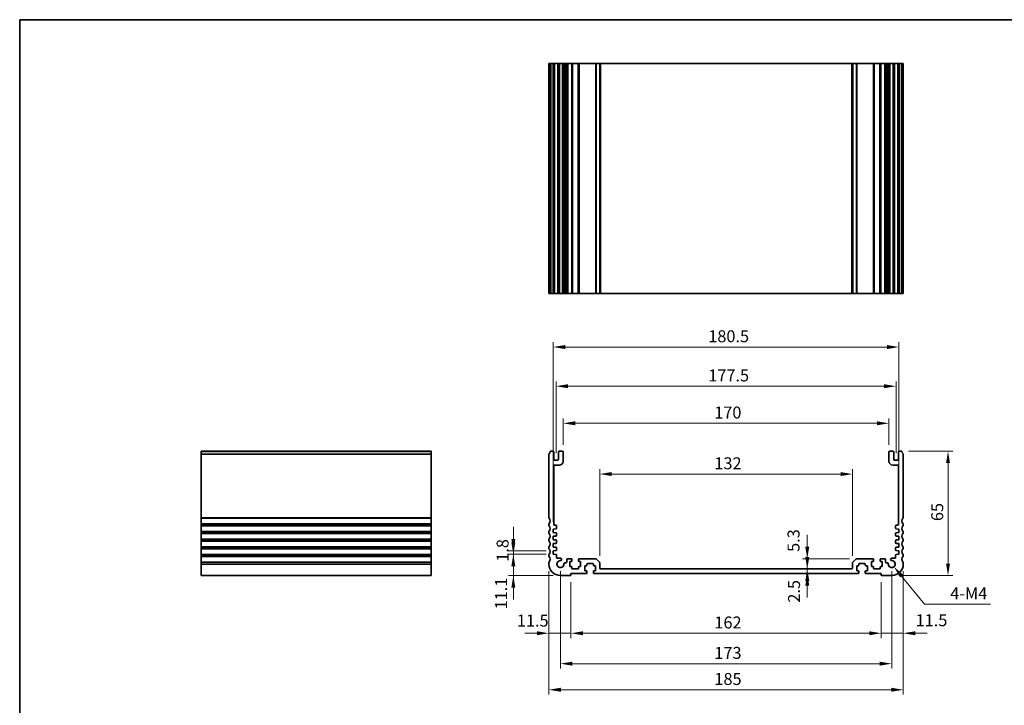
# Model space of a CAD drawing. Units: millimetres. Extents: x 0 to 4928, y 0 to 843.
# Drawn here: x 2962 to 3477, y 204 to 562 of the extents above; entities that cross this region are included whole.
import ezdxf

# ---------------------------------------------------------------- set-up
doc = ezdxf.new("R2010")
doc.units = ezdxf.units.MM
for name, color, linetype, lineweight in [('Border (ISO)', 7, 'Continuous', 35), ('Dimension (ISO)', 7, 'Continuous', 18), ('Visible (ISO)', 7, 'Continuous', 35), ('Visible Narrow (ISO)', 7, 'Continuous', 25)]:
    doc.layers.add(name, color=color, linetype=linetype, lineweight=lineweight)
doc.styles.add('Note Text (TK)', font='txt')
doc.dimstyles.new('Default - Method 1b (TK)', dxfattribs={"dimscale": 2.5, "dimtxt": 2.5, "dimasz": 2.5, "dimexe": 1, "dimexo": 1.5, "dimgap": 1, "dimtad": 1, "dimtoh": 1, "dimrnd": 1e-08, "dimdsep": 46, "dimtxsty": 'Note Text (TK)', "dimcen": 0.09, "dimdle": 5, "dimclrd": 100, "dimclre": 100, "dimclrt": 7, "dimadec": 1, "dimazin": 1, "dimtfac": 1, "dimtmove": 0, "dimatfit": 3, "dimfxl": 1, "dimtolj": 1, "dimlwd": -1, "dimlwe": -1, "dimarcsym": 0})

# ---------------------------------------------------------------- blocks, each defined once
blk = doc.blocks.new('図面枠 tk図枠')
at = {"layer": 'Border (ISO)'}
for q in [(405.5, 289), (14.5, 8)]:
    blk.add_line((14.5, 289), q, dxfattribs=at)
blk = doc.blocks.new('*D47')
at = {"layer": 'Defpoints', "color": 0}
for p in [(3373.64, 272.78), (3373.69, 272.78), (3396.8, 275.28)]:
    blk.add_point(p, dxfattribs=at)
at = {"layer": 'Dimension (ISO)', "color": 100}
for p, q in [((3373.69, 281.53), (3373.69, 287.78)), ((3373.69, 275.28), (3373.69, 272.78)), ((3373.69, 266.53), (3373.69, 260.28))]:
    blk.add_line(p, q, dxfattribs=at)
for points in [[(3372.65, 281.53), (3374.73, 281.53), (3373.69, 275.28)], [(3372.65, 266.53), (3374.73, 266.53), (3373.69, 272.78)]]:
    blk.add_solid(points, dxfattribs=at)
at = {"layer": 'Dimension (ISO)', "color": 7, "insert": (3366.77, 257.64), "char_height": 6.25, "attachment_point": 4, "rotation": 90, "style": 'Note Text (TK)'}
blk.add_mtext('\\A1;2.5', dxfattribs=at)
blk = doc.blocks.new('*D48')
at = {"layer": 'Defpoints', "color": 0}
for p in [(3373.69, 280.58), (3399.51, 280.58), (3373.69, 275.28)]:
    blk.add_point(p, dxfattribs=at)
at = {"layer": 'Dimension (ISO)', "color": 100}
for p, q in [((3373.69, 286.83), (3373.69, 293.08)), ((3395.76, 280.58), (3371.19, 280.58)), ((3373.69, 275.28), (3373.69, 280.58)), ((3373.69, 269.03), (3373.69, 262.78))]:
    blk.add_line(p, q, dxfattribs=at)
for points in [[(3372.65, 286.83), (3374.73, 286.83), (3373.69, 280.58)], [(3372.65, 269.03), (3374.73, 269.03), (3373.69, 275.28)]]:
    blk.add_solid(points, dxfattribs=at)
at = {"layer": 'Dimension (ISO)', "color": 7, "insert": (3366.52, 284.13), "char_height": 6.25, "attachment_point": 4, "rotation": 90, "style": 'Note Text (TK)'}
blk.add_mtext('\\A1;5.3', dxfattribs=at)
blk = doc.blocks.new('*D49')
at = {"layer": 'Defpoints', "color": 0}
for p in [(3423.8, 277.78), (3412.3, 272.08), (3423.8, 241.66)]:
    blk.add_point(p, dxfattribs=at)
at = {"layer": 'Dimension (ISO)', "color": 100}
for p, q in [((3423.8, 274.03), (3423.8, 239.16)), ((3412.3, 268.33), (3412.3, 239.16)), ((3406.05, 241.66), (3399.8, 241.66)), ((3412.3, 241.66), (3423.8, 241.66)), ((3430.05, 241.66), (3436.3, 241.66))]:
    blk.add_line(p, q, dxfattribs=at)
for points in [[(3406.05, 242.7), (3406.05, 240.62), (3412.3, 241.66)], [(3430.05, 242.7), (3430.05, 240.62), (3423.8, 241.66)]]:
    blk.add_solid(points, dxfattribs=at)
at = {"layer": 'Dimension (ISO)', "color": 7, "insert": (3430.26, 248.46), "char_height": 6.25, "attachment_point": 4, "style": 'Note Text (TK)'}
blk.add_mtext('\\A1;11.5', dxfattribs=at)
blk = doc.blocks.new('*D50')
at = {"layer": 'Defpoints', "color": 0}
for p in [(3250.3, 272.08), (3412.3, 272.08), (3250.3, 241.66)]:
    blk.add_point(p, dxfattribs=at)
at = {"layer": 'Dimension (ISO)', "color": 100}
for p, q in [((3250.3, 268.33), (3250.3, 239.16)), ((3412.3, 268.33), (3412.3, 239.16)), ((3406.05, 241.66), (3256.55, 241.66))]:
    blk.add_line(p, q, dxfattribs=at)
for points in [[(3256.55, 242.7), (3256.55, 240.62), (3250.3, 241.66)], [(3406.05, 242.7), (3406.05, 240.62), (3412.3, 241.66)]]:
    blk.add_solid(points, dxfattribs=at)
at = {"layer": 'Dimension (ISO)', "color": 7, "insert": (3325.19, 247.28), "char_height": 6.25, "attachment_point": 4, "style": 'Note Text (TK)'}
blk.add_mtext('\\A1;162', dxfattribs=at)
blk = doc.blocks.new('*D51')
at = {"layer": 'Defpoints', "color": 0}
for p in [(3238.8, 277.78), (3250.3, 272.08), (3238.8, 241.66)]:
    blk.add_point(p, dxfattribs=at)
at = {"layer": 'Dimension (ISO)', "color": 100}
for p, q in [((3238.8, 274.03), (3238.8, 239.16)), ((3250.3, 268.33), (3250.3, 239.16)), ((3232.55, 241.66), (3226.3, 241.66)), ((3250.3, 241.66), (3238.8, 241.66)), ((3256.55, 241.66), (3262.8, 241.66))]:
    blk.add_line(p, q, dxfattribs=at)
for points in [[(3232.55, 242.7), (3232.55, 240.62), (3238.8, 241.66)], [(3256.55, 242.7), (3256.55, 240.62), (3250.3, 241.66)]]:
    blk.add_solid(points, dxfattribs=at)
at = {"layer": 'Dimension (ISO)', "color": 7, "insert": (3222.06, 248.27), "char_height": 6.25, "attachment_point": 4, "style": 'Note Text (TK)'}
blk.add_mtext('\\A1;11.5', dxfattribs=at)
blk = doc.blocks.new('*D52')
at = {"layer": 'Defpoints', "color": 0}
for p in [(3244.8, 277.78), (3417.8, 277.78), (3417.8, 225.78)]:
    blk.add_point(p, dxfattribs=at)
at = {"layer": 'Dimension (ISO)', "color": 100}
for p, q in [((3244.8, 274.03), (3244.8, 223.28)), ((3417.8, 274.03), (3417.8, 223.28)), ((3251.05, 225.78), (3411.55, 225.78))]:
    blk.add_line(p, q, dxfattribs=at)
for points in [[(3251.05, 226.82), (3251.05, 224.74), (3244.8, 225.78)], [(3411.55, 226.82), (3411.55, 224.74), (3417.8, 225.78)]]:
    blk.add_solid(points, dxfattribs=at)
at = {"layer": 'Dimension (ISO)', "color": 7, "insert": (3325.19, 231.41), "char_height": 6.25, "attachment_point": 4, "style": 'Note Text (TK)'}
blk.add_mtext('\\A1;173', dxfattribs=at)
blk = doc.blocks.new('*D53')
at = {"layer": 'Defpoints', "color": 0}
for p in [(3238.8, 277.78), (3423.8, 277.78), (3423.8, 212.16)]:
    blk.add_point(p, dxfattribs=at)
at = {"layer": 'Dimension (ISO)', "color": 100}
for p, q in [((3238.8, 274.03), (3238.8, 209.66)), ((3423.8, 274.03), (3423.8, 209.66)), ((3245.05, 212.16), (3417.55, 212.16))]:
    blk.add_line(p, q, dxfattribs=at)
for points in [[(3245.05, 213.21), (3245.05, 211.12), (3238.8, 212.16)], [(3417.55, 213.21), (3417.55, 211.12), (3423.8, 212.16)]]:
    blk.add_solid(points, dxfattribs=at)
at = {"layer": 'Dimension (ISO)', "color": 7, "insert": (3325.19, 217.79), "char_height": 6.25, "attachment_point": 4, "style": 'Note Text (TK)'}
blk.add_mtext('\\A1;185', dxfattribs=at)
blk = doc.blocks.new('*D54')
at = {"layer": 'Defpoints', "color": 0}
for p in [(3241.05, 282.88), (3220.23, 271.78), (3244.8, 271.78)]:
    blk.add_point(p, dxfattribs=at)
at = {"layer": 'Dimension (ISO)', "color": 100}
for p, q in [((3220.23, 289.13), (3220.23, 295.38)), ((3237.3, 282.88), (3217.73, 282.88)), ((3220.23, 282.88), (3220.23, 271.78)), ((3241.05, 271.78), (3217.73, 271.78)), ((3220.23, 265.53), (3220.23, 259.28))]:
    blk.add_line(p, q, dxfattribs=at)
for points in [[(3219.19, 289.13), (3221.27, 289.13), (3220.23, 282.88)], [(3219.19, 265.53), (3221.27, 265.53), (3220.23, 271.78)]]:
    blk.add_solid(points, dxfattribs=at)
at = {"layer": 'Dimension (ISO)', "color": 7, "insert": (3213.84, 254.11), "char_height": 6.25, "attachment_point": 4, "rotation": 90, "style": 'Note Text (TK)'}
blk.add_mtext('\\A1;11.1', dxfattribs=at)
blk = doc.blocks.new('*D55')
at = {"layer": 'Defpoints', "color": 0}
for p in [(3220.23, 284.68), (3241.05, 284.68), (3241.05, 282.88)]:
    blk.add_point(p, dxfattribs=at)
at = {"layer": 'Dimension (ISO)', "color": 100}
for p, q in [((3220.23, 290.93), (3220.23, 297.18)), ((3237.3, 284.68), (3217.73, 284.68)), ((3237.3, 282.88), (3217.73, 282.88)), ((3220.23, 282.88), (3220.23, 284.68)), ((3220.23, 276.63), (3220.23, 270.38))]:
    blk.add_line(p, q, dxfattribs=at)
for points in [[(3219.19, 290.93), (3221.27, 290.93), (3220.23, 284.68)], [(3219.19, 276.63), (3221.27, 276.63), (3220.23, 282.88)]]:
    blk.add_solid(points, dxfattribs=at)
at = {"layer": 'Dimension (ISO)', "color": 7, "insert": (3214.61, 279.01), "char_height": 6.25, "attachment_point": 4, "rotation": 90, "style": 'Note Text (TK)'}
blk.add_mtext('\\A1;1.8', dxfattribs=at)
blk = doc.blocks.new('*D56')
at = {"layer": 'Defpoints', "color": 0}
for p in [(3397.3, 324.77), (3265.3, 278.38), (3397.3, 278.38)]:
    blk.add_point(p, dxfattribs=at)
at = {"layer": 'Dimension (ISO)', "color": 100}
for p, q in [((3265.3, 282.13), (3265.3, 327.27)), ((3271.55, 324.77), (3391.05, 324.77)), ((3397.3, 282.13), (3397.3, 327.27))]:
    blk.add_line(p, q, dxfattribs=at)
for points in [[(3271.55, 325.81), (3271.55, 323.73), (3265.3, 324.77)], [(3391.05, 325.81), (3391.05, 323.73), (3397.3, 324.77)]]:
    blk.add_solid(points, dxfattribs=at)
at = {"layer": 'Dimension (ISO)', "color": 7, "insert": (3325.19, 330.39), "char_height": 6.25, "attachment_point": 4, "style": 'Note Text (TK)'}
blk.add_mtext('\\A1;132', dxfattribs=at)
blk = doc.blocks.new('*D57')
at = {"layer": 'Defpoints', "color": 0}
for p in [(3416.3, 351.28), (3246.3, 336.28), (3416.3, 336.28)]:
    blk.add_point(p, dxfattribs=at)
at = {"layer": 'Dimension (ISO)', "color": 100}
for p, q in [((3246.3, 340.03), (3246.3, 353.78)), ((3252.55, 351.28), (3410.05, 351.28)), ((3416.3, 340.03), (3416.3, 353.78))]:
    blk.add_line(p, q, dxfattribs=at)
for points in [[(3252.55, 352.32), (3252.55, 350.24), (3246.3, 351.28)], [(3410.05, 352.32), (3410.05, 350.24), (3416.3, 351.28)]]:
    blk.add_solid(points, dxfattribs=at)
at = {"layer": 'Dimension (ISO)', "color": 7, "insert": (3325.12, 356.91), "char_height": 6.25, "attachment_point": 4, "style": 'Note Text (TK)'}
blk.add_mtext('\\A1;170', dxfattribs=at)
blk = doc.blocks.new('*D58')
at = {"layer": 'Defpoints', "color": 0}
for p in [(3420.05, 370.64), (3242.55, 331.98), (3420.05, 331.98)]:
    blk.add_point(p, dxfattribs=at)
at = {"layer": 'Dimension (ISO)', "color": 100}
for p, q in [((3242.55, 335.73), (3242.55, 373.14)), ((3248.8, 370.64), (3413.8, 370.64)), ((3420.05, 335.73), (3420.05, 373.14))]:
    blk.add_line(p, q, dxfattribs=at)
for points in [[(3248.8, 371.68), (3248.8, 369.6), (3242.55, 370.64)], [(3413.8, 371.68), (3413.8, 369.6), (3420.05, 370.64)]]:
    blk.add_solid(points, dxfattribs=at)
at = {"layer": 'Dimension (ISO)', "color": 7, "insert": (3322, 376.27), "char_height": 6.25, "attachment_point": 4, "style": 'Note Text (TK)'}
blk.add_mtext('\\A1;177.5', dxfattribs=at)
blk = doc.blocks.new('*D59')
at = {"layer": 'Defpoints', "color": 0}
for p in [(3421.55, 391.1), (3241.05, 296.08), (3421.55, 296.08)]:
    blk.add_point(p, dxfattribs=at)
at = {"layer": 'Dimension (ISO)', "color": 100}
for p, q in [((3241.05, 299.83), (3241.05, 393.6)), ((3247.3, 391.1), (3415.3, 391.1)), ((3421.55, 299.83), (3421.55, 393.6))]:
    blk.add_line(p, q, dxfattribs=at)
for points in [[(3247.3, 392.14), (3247.3, 390.05), (3241.05, 391.1)], [(3415.3, 392.14), (3415.3, 390.05), (3421.55, 391.1)]]:
    blk.add_solid(points, dxfattribs=at)
at = {"layer": 'Dimension (ISO)', "color": 7, "insert": (3322, 396.72), "char_height": 6.25, "attachment_point": 4, "style": 'Note Text (TK)'}
blk.add_mtext('\\A1;180.5', dxfattribs=at)
blk = doc.blocks.new('*D60')
at = {"layer": 'Defpoints', "color": 0}
for p in [(3422.82, 336.78), (3447.18, 336.78), (3417.8, 271.78)]:
    blk.add_point(p, dxfattribs=at)
at = {"layer": 'Dimension (ISO)', "color": 100}
for p, q in [((3426.57, 336.78), (3449.68, 336.78)), ((3447.18, 278.03), (3447.18, 330.53)), ((3421.55, 271.78), (3449.68, 271.78))]:
    blk.add_line(p, q, dxfattribs=at)
for points in [[(3446.14, 330.53), (3448.22, 330.53), (3447.18, 336.78)], [(3446.14, 278.03), (3448.22, 278.03), (3447.18, 271.78)]]:
    blk.add_solid(points, dxfattribs=at)
at = {"layer": 'Dimension (ISO)', "color": 7, "insert": (3441.55, 300.22), "char_height": 6.25, "attachment_point": 4, "rotation": 90, "style": 'Note Text (TK)'}
blk.add_mtext('\\A1;65', dxfattribs=at)
blk = doc.blocks.new('*D61')
at = {"layer": 'Defpoints', "color": 0}
for p in [(3417.8, 277.78), (3418.96, 276.37)]:
    blk.add_point(p, dxfattribs=at)
at = {"layer": 'Dimension (ISO)', "color": 100}
for p, q in [((3434.94, 256.82), (3422.91, 271.53)), ((3469.28, 256.82), (3434.94, 256.82))]:
    blk.add_line(p, q, dxfattribs=at)
blk.add_solid([(3423.72, 272.19), (3422.11, 270.87), (3418.96, 276.37)], dxfattribs=at)
at = {"layer": 'Dimension (ISO)', "color": 7, "insert": (3446.41, 262.45), "char_height": 6.25, "attachment_point": 4, "style": 'Note Text (TK)'}
blk.add_mtext('\\A1; 4-M4', dxfattribs=at)

msp = doc.modelspace()

# ---------------------------------------------------------------- linework, layer by layer
at = {"layer": 'Visible (ISO)'}
for p, q in [((3238.8006, 539.1185), (3238.8006, 419.1185)), ((3238.8919, 539.1185), (3238.8006, 539.1185)), ((3238.8919, 539.1185), (3239.4835, 539.1185)), ((3239.7809, 539.1185), (3239.4835, 539.1185)), ((3239.7809, 539.1185), (3240.8006, 539.1185)), ((3241.3006, 539.1185), (3240.8006, 539.1185)), ((3241.3006, 539.1185), (3241.3006, 419.1185)), ((3241.3006, 539.1185), (3241.8006, 539.1185)), ((3241.8006, 539.1185), (3243.3006, 539.1185)), ((3243.3006, 539.1185), (3243.8006, 539.1185)), ((3243.8006, 539.1185), (3243.8006, 419.1185)), ((3244.3006, 539.1185), (3243.8006, 539.1185)), ((3244.3006, 539.1185), (3245.8006, 539.1185)), ((3246.3006, 539.1185), (3245.8006, 539.1185)), ((3246.3006, 539.1185), (3246.3006, 419.1185)), ((3246.3006, 539.1185), (3246.6225, 539.1185)), ((3247.1031, 539.1185), (3246.6225, 539.1185)), ((3246.6225, 539.1185), (3246.6225, 419.1185)), ((3247.1031, 539.1185), (3247.6006, 539.1185)), ((3247.6006, 539.1185), (3248.1006, 539.1185)), ((3248.1006, 539.1185), (3248.1006, 419.1185)), ((3248.6006, 539.1185), (3248.1006, 539.1185)), ((3248.6006, 539.1185), (3250.5506, 539.1185)), ((3250.8506, 539.1185), (3250.5506, 539.1185)), ((3250.8506, 539.1185), (3250.8506, 419.1185)), ((3250.8506, 539.1185), (3251.1506, 539.1185)), ((3251.1506, 539.1185), (3253.9506, 539.1185)), ((3253.9506, 539.1185), (3254.2506, 539.1185)), ((3254.2506, 539.1185), (3254.2506, 419.1185)), ((3254.5506, 539.1185), (3254.2506, 539.1185)), ((3254.5506, 539.1185), (3263.0935, 539.1185)), ((3263.447, 539.1185), (3263.0935, 539.1185)), ((3263.447, 539.1185), (3265.1541, 539.1185)), ((3265.3006, 539.1185), (3265.1541, 539.1185)), ((3265.3006, 539.1185), (3265.3006, 419.1185)), ((3265.3006, 539.1185), (3265.8006, 539.1185)), ((3265.8006, 539.1185), (3396.8006, 539.1185)), ((3396.8006, 539.1185), (3397.3006, 539.1185)), ((3397.3006, 539.1185), (3397.3006, 419.1185)), ((3397.447, 539.1185), (3397.3006, 539.1185)), ((3397.447, 539.1185), (3399.1541, 539.1185)), ((3399.5077, 539.1185), (3399.1541, 539.1185)), ((3399.5077, 539.1185), (3408.0506, 539.1185)), ((3408.3506, 539.1185), (3408.0506, 539.1185)), ((3408.3506, 539.1185), (3408.3506, 419.1185)), ((3408.3506, 539.1185), (3408.6506, 539.1185)), ((3408.6506, 539.1185), (3411.4506, 539.1185)), ((3411.4506, 539.1185), (3411.7506, 539.1185)), ((3411.7506, 539.1185), (3411.7506, 419.1185)), ((3412.0506, 539.1185), (3411.7506, 539.1185)), ((3412.0506, 539.1185), (3414.0006, 539.1185)), ((3414.5006, 539.1185), (3414.0006, 539.1185)), ((3414.5006, 539.1185), (3414.5006, 419.1185)), ((3414.5006, 539.1185), (3415.0006, 539.1185)), ((3415.0006, 539.1185), (3415.4981, 539.1185)), ((3415.9787, 539.1185), (3415.4981, 539.1185)), ((3415.9787, 539.1185), (3416.3006, 539.1185)), ((3415.9787, 539.1185), (3415.9787, 419.1185)), ((3416.3006, 539.1185), (3416.3006, 419.1185)), ((3416.8006, 539.1185), (3416.3006, 539.1185)), ((3416.8006, 539.1185), (3418.3006, 539.1185)), ((3418.8006, 539.1185), (3418.3006, 539.1185)), ((3418.8006, 539.1185), (3418.8006, 419.1185)), ((3418.8006, 539.1185), (3419.3006, 539.1185)), ((3419.3006, 539.1185), (3420.8006, 539.1185)), ((3420.8006, 539.1185), (3421.3006, 539.1185)), ((3421.3006, 539.1185), (3421.3006, 419.1185)), ((3421.8006, 539.1185), (3421.3006, 539.1185)), ((3421.8006, 539.1185), (3422.8202, 539.1185)), ((3423.1177, 539.1185), (3422.8202, 539.1185)), ((3423.1177, 539.1185), (3423.7093, 539.1185)), ((3423.8006, 539.1185), (3423.7093, 539.1185)), ((3423.8006, 539.1185), (3423.8006, 419.1185)), ((3238.8006, 419.1185), (3238.8919, 419.1185)), ((3239.4835, 419.1185), (3238.8919, 419.1185)), ((3239.4835, 419.1185), (3239.7809, 419.1185)), ((3240.8006, 419.1185), (3239.7809, 419.1185)), ((3240.8006, 419.1185), (3241.3006, 419.1185)), ((3241.8006, 419.1185), (3241.3006, 419.1185)), ((3243.3006, 419.1185), (3241.8006, 419.1185)), ((3243.8006, 419.1185), (3243.3006, 419.1185)), ((3243.8006, 419.1185), (3244.3006, 419.1185)), ((3245.8006, 419.1185), (3244.3006, 419.1185)), ((3245.8006, 419.1185), (3246.3006, 419.1185)), ((3246.6225, 419.1185), (3246.3006, 419.1185)), ((3246.6225, 419.1185), (3247.1031, 419.1185)), ((3247.6006, 419.1185), (3247.1031, 419.1185)), ((3248.1006, 419.1185), (3247.6006, 419.1185)), ((3248.1006, 419.1185), (3248.6006, 419.1185)), ((3250.5506, 419.1185), (3248.6006, 419.1185)), ((3250.5506, 419.1185), (3250.8506, 419.1185)), ((3251.1506, 419.1185), (3250.8506, 419.1185)), ((3253.9506, 419.1185), (3251.1506, 419.1185)), ((3254.2506, 419.1185), (3253.9506, 419.1185)), ((3254.2506, 419.1185), (3254.5506, 419.1185)), ((3263.0935, 419.1185), (3254.5506, 419.1185)), ((3263.0935, 419.1185), (3263.447, 419.1185)), ((3265.1541, 419.1185), (3263.447, 419.1185)), ((3265.1541, 419.1185), (3265.3006, 419.1185)), ((3265.8006, 419.1185), (3265.3006, 419.1185)), ((3396.8006, 419.1185), (3265.8006, 419.1185)), ((3397.3006, 419.1185), (3396.8006, 419.1185)), ((3397.3006, 419.1185), (3397.447, 419.1185)), ((3399.1541, 419.1185), (3397.447, 419.1185)), ((3399.1541, 419.1185), (3399.5077, 419.1185)), ((3408.0506, 419.1185), (3399.5077, 419.1185)), ((3408.0506, 419.1185), (3408.3506, 419.1185)), ((3408.6506, 419.1185), (3408.3506, 419.1185)), ((3411.4506, 419.1185), (3408.6506, 419.1185)), ((3411.7506, 419.1185), (3411.4506, 419.1185)), ((3411.7506, 419.1185), (3412.0506, 419.1185)), ((3414.0006, 419.1185), (3412.0506, 419.1185)), ((3414.0006, 419.1185), (3414.5006, 419.1185)), ((3415.0006, 419.1185), (3414.5006, 419.1185)), ((3415.4981, 419.1185), (3415.0006, 419.1185)), ((3415.4981, 419.1185), (3415.9787, 419.1185)), ((3416.3006, 419.1185), (3415.9787, 419.1185)), ((3416.3006, 419.1185), (3416.8006, 419.1185)), ((3418.3006, 419.1185), (3416.8006, 419.1185)), ((3418.3006, 419.1185), (3418.8006, 419.1185)), ((3419.3006, 419.1185), (3418.8006, 419.1185)), ((3420.8006, 419.1185), (3419.3006, 419.1185)), ((3421.3006, 419.1185), (3420.8006, 419.1185)), ((3421.3006, 419.1185), (3421.8006, 419.1185)), ((3422.8202, 419.1185), (3421.8006, 419.1185)), ((3422.8202, 419.1185), (3423.1177, 419.1185)), ((3423.7093, 419.1185), (3423.1177, 419.1185)), ((3423.7093, 419.1185), (3423.8006, 419.1185)), ((3057.2583, 336.7824), (3057.2583, 336.5215)), ((3057.2583, 336.7824), (3177.2583, 336.7824)), ((3057.2583, 335.3456), (3057.2583, 336.5215)), ((3057.2583, 335.3456), (3057.2583, 335.1301)), ((3057.2583, 302.0173), (3057.2583, 335.1301)), ((3177.2583, 336.5215), (3177.2583, 336.7824)), ((3177.2583, 336.5215), (3177.2583, 335.3456)), ((3177.2583, 335.1301), (3177.2583, 335.3456)), ((3177.2583, 335.1301), (3177.2583, 302.0173)), ((3238.8006, 335.1301), (3238.8006, 302.0173)), ((3240.8006, 336.7824), (3239.7809, 336.7824)), ((3241.3006, 332.4824), (3241.3006, 336.2824)), ((3243.8006, 336.2824), (3243.8006, 332.4824)), ((3245.8006, 336.7824), (3244.3006, 336.7824)), ((3246.3006, 331.4824), (3246.3006, 336.2824)), ((3416.3006, 336.2824), (3416.3006, 331.4824)), ((3418.3006, 336.7824), (3416.8006, 336.7824)), ((3418.8006, 332.4824), (3418.8006, 336.2824)), ((3421.3006, 336.2824), (3421.3006, 332.4824)), ((3422.8202, 336.7824), (3421.8006, 336.7824)), ((3423.8006, 302.0173), (3423.8006, 335.1301)), ((3243.3006, 331.9824), (3241.8006, 331.9824)), ((3241.8006, 329.4824), (3244.3006, 329.4824)), ((3418.3006, 329.4824), (3420.8006, 329.4824)), ((3420.8006, 331.9824), (3419.3006, 331.9824)), ((3241.3006, 298.5824), (3241.3006, 328.9824)), ((3421.3006, 328.9824), (3421.3006, 298.5824)), ((3057.2583, 302.0173), (3057.2583, 301.6704)), ((3057.2583, 298.8945), (3057.2583, 301.6704)), ((3057.2583, 298.8945), (3057.2583, 298.5475)), ((3057.2583, 298.0173), (3057.2583, 298.5475)), ((3177.2583, 301.6704), (3177.2583, 302.0173)), ((3177.2583, 301.6704), (3177.2583, 298.8945)), ((3177.2583, 298.5475), (3177.2583, 298.8945)), ((3177.2583, 298.5475), (3177.2583, 298.0173)), ((3238.8006, 298.5475), (3238.8006, 298.0173)), ((3423.8006, 298.0173), (3423.8006, 298.5475)), ((3057.2583, 298.0173), (3057.2583, 297.6704)), ((3057.2583, 294.8945), (3057.2583, 297.6704)), ((3057.2583, 294.8945), (3057.2583, 294.5475)), ((3057.2583, 294.0173), (3057.2583, 294.5475)), ((3057.2583, 294.0173), (3057.2583, 293.6704)), ((3057.2583, 290.8945), (3057.2583, 293.6704)), ((3177.2583, 297.6704), (3177.2583, 298.0173)), ((3177.2583, 297.6704), (3177.2583, 294.8945)), ((3177.2583, 294.5475), (3177.2583, 294.8945)), ((3177.2583, 294.5475), (3177.2583, 294.0173)), ((3177.2583, 293.6704), (3177.2583, 294.0173)), ((3177.2583, 293.6704), (3177.2583, 290.8945)), ((3238.8006, 294.5475), (3238.8006, 294.0173)), ((3241.0506, 296.0824), (3242.5215, 296.1853)), ((3241.0506, 294.2824), (3241.0506, 296.0824)), ((3242.5215, 294.1796), (3241.0506, 294.2824)), ((3242.5006, 298.0824), (3241.8006, 298.0824)), ((3242.8006, 296.4845), (3242.8006, 297.7824)), ((3242.8006, 292.6845), (3242.8006, 293.8803)), ((3419.8006, 297.7824), (3419.8006, 296.4845)), ((3419.8006, 293.8803), (3419.8006, 292.6845)), ((3420.0796, 296.1853), (3421.5506, 296.0824)), ((3421.5506, 294.2824), (3420.0796, 294.1796)), ((3420.8006, 298.0824), (3420.1006, 298.0824)), ((3421.5506, 296.0824), (3421.5506, 294.2824)), ((3423.8006, 294.0173), (3423.8006, 294.5475)), ((3057.2583, 290.8945), (3057.2583, 290.5475)), ((3057.2583, 290.0173), (3057.2583, 290.5475)), ((3057.2583, 290.0173), (3057.2583, 289.6704)), ((3057.2583, 286.8945), (3057.2583, 289.6704)), ((3177.2583, 290.5475), (3177.2583, 290.8945)), ((3177.2583, 290.5475), (3177.2583, 290.0173)), ((3177.2583, 289.6704), (3177.2583, 290.0173)), ((3177.2583, 289.6704), (3177.2583, 286.8945)), ((3238.8006, 290.5475), (3238.8006, 290.0173)), ((3241.0506, 292.2824), (3242.5215, 292.3853)), ((3241.0506, 290.4824), (3241.0506, 292.2824)), ((3242.5215, 290.3796), (3241.0506, 290.4824)), ((3241.0506, 288.4824), (3242.5215, 288.5853)), ((3241.0506, 286.6824), (3241.0506, 288.4824)), ((3242.8006, 288.8845), (3242.8006, 290.0803)), ((3419.8006, 290.0803), (3419.8006, 288.8845)), ((3420.0796, 292.3853), (3421.5506, 292.2824)), ((3421.5506, 290.4824), (3420.0796, 290.3796)), ((3420.0796, 288.5853), (3421.5506, 288.4824)), ((3421.5506, 292.2824), (3421.5506, 290.4824)), ((3421.5506, 288.4824), (3421.5506, 286.6824)), ((3423.8006, 290.0173), (3423.8006, 290.5475)), ((3057.2583, 286.8945), (3057.2583, 286.5475)), ((3057.2583, 286.0173), (3057.2583, 286.5475)), ((3057.2583, 286.0173), (3057.2583, 285.6704)), ((3057.2583, 282.8945), (3057.2583, 285.6704)), ((3057.2583, 282.8945), (3057.2583, 282.5475)), ((3177.2583, 286.5475), (3177.2583, 286.8945)), ((3177.2583, 286.5475), (3177.2583, 286.0173)), ((3177.2583, 285.6704), (3177.2583, 286.0173)), ((3177.2583, 285.6704), (3177.2583, 282.8945)), ((3177.2583, 282.5475), (3177.2583, 282.8945)), ((3238.8006, 286.5475), (3238.8006, 286.0173)), ((3242.5215, 286.5796), (3241.0506, 286.6824)), ((3241.0506, 284.6824), (3242.5215, 284.7853)), ((3241.0506, 282.8824), (3241.0506, 284.6824)), ((3242.5215, 282.7796), (3241.0506, 282.8824)), ((3242.8006, 285.0845), (3242.8006, 286.2803)), ((3419.8006, 286.2803), (3419.8006, 285.0845)), ((3421.5506, 286.6824), (3420.0796, 286.5796)), ((3420.0796, 284.7853), (3421.5506, 284.6824)), ((3421.5506, 282.8824), (3420.0796, 282.7796)), ((3421.5506, 284.6824), (3421.5506, 282.8824)), ((3423.8006, 286.0173), (3423.8006, 286.5475)), ((3057.2583, 282.0173), (3057.2583, 282.5475)), ((3057.2583, 282.0173), (3057.2583, 281.6704)), ((3057.2583, 278.8945), (3057.2583, 281.6704)), ((3057.2583, 278.8945), (3057.2583, 278.5475)), ((3057.2583, 277.7824), (3057.2583, 278.5475)), ((3057.2583, 277.7824), (3057.2583, 271.7824)), ((3177.2583, 282.5475), (3177.2583, 282.0173)), ((3177.2583, 281.6704), (3177.2583, 282.0173)), ((3177.2583, 281.6704), (3177.2583, 278.8945)), ((3177.2583, 278.5475), (3177.2583, 278.8945)), ((3177.2583, 278.5475), (3177.2583, 277.7824)), ((3177.2583, 271.7824), (3177.2583, 277.7824)), ((3238.8006, 282.5475), (3238.8006, 282.0173)), ((3238.8006, 278.5475), (3238.8006, 277.7824)), ((3242.8006, 281.0824), (3242.8006, 282.4803)), ((3244.8386, 280.7824), (3243.1006, 280.7824)), ((3247.6006, 278.3824), (3247.1031, 278.3824)), ((3248.1006, 280.0824), (3248.1006, 278.8824)), ((3250.5506, 280.5824), (3248.6006, 280.5824)), ((3249.7506, 279.0824), (3250.5506, 279.0824)), ((3249.7506, 276.4824), (3249.7506, 279.0824)), ((3250.8506, 279.3824), (3250.8506, 280.2824)), ((3254.2506, 280.2824), (3254.2506, 279.3824)), ((3263.0935, 280.5824), (3254.5506, 280.5824)), ((3254.5506, 279.0824), (3255.3506, 279.0824)), ((3255.3506, 279.0824), (3255.3506, 276.4824)), ((3258.6006, 277.1824), (3258.6006, 277.7824)), ((3258.9006, 278.0824), (3261.7006, 278.0824)), ((3262.0006, 277.7824), (3262.0006, 277.1824)), ((3265.1541, 278.7289), (3263.447, 280.436)), ((3265.3006, 275.7824), (3265.3006, 278.3753)), ((3397.3006, 278.3753), (3397.3006, 275.7824)), ((3399.1541, 280.436), (3397.447, 278.7289)), ((3408.0506, 280.5824), (3399.5077, 280.5824)), ((3400.6006, 277.1824), (3400.6006, 277.7824)), ((3400.9006, 278.0824), (3403.7006, 278.0824)), ((3404.0006, 277.7824), (3404.0006, 277.1824)), ((3407.2506, 279.0824), (3408.0506, 279.0824)), ((3407.2506, 276.4824), (3407.2506, 279.0824)), ((3408.3506, 279.3824), (3408.3506, 280.2824)), ((3411.7506, 280.2824), (3411.7506, 279.3824)), ((3414.0006, 280.5824), (3412.0506, 280.5824)), ((3412.0506, 279.0824), (3412.8506, 279.0824)), ((3412.8506, 279.0824), (3412.8506, 276.4824)), ((3414.5006, 278.8824), (3414.5006, 280.0824)), ((3415.4981, 278.3824), (3415.0006, 278.3824)), ((3419.5006, 280.7824), (3417.7626, 280.7824)), ((3419.8006, 282.4803), (3419.8006, 281.0824)), ((3423.8006, 282.0173), (3423.8006, 282.5475)), ((3423.8006, 277.7824), (3423.8006, 278.5475)), ((3250.5506, 276.4824), (3249.7506, 276.4824)), ((3250.3006, 272.7824), (3258.3006, 272.7824)), ((3250.3006, 272.0824), (3250.3006, 272.7824)), ((3250.8506, 275.5824), (3250.8506, 276.1824)), ((3253.9506, 275.2824), (3251.1506, 275.2824)), ((3254.2506, 276.1824), (3254.2506, 275.5824)), ((3255.3506, 276.4824), (3254.5506, 276.4824)), ((3257.5006, 276.8824), (3258.3006, 276.8824)), ((3257.5006, 274.2824), (3257.5006, 276.8824)), ((3258.3006, 274.2824), (3257.5006, 274.2824)), ((3258.6006, 273.0824), (3258.6006, 273.9824)), ((3262.0006, 273.9824), (3262.0006, 273.0824)), ((3262.3006, 276.8824), (3263.1006, 276.8824)), ((3263.1006, 274.2824), (3262.3006, 274.2824)), ((3262.3006, 272.7824), (3400.3006, 272.7824)), ((3263.1006, 276.8824), (3263.1006, 274.2824)), ((3396.8006, 275.2824), (3265.8006, 275.2824)), ((3399.5006, 276.8824), (3400.3006, 276.8824)), ((3399.5006, 274.2824), (3399.5006, 276.8824)), ((3400.3006, 274.2824), (3399.5006, 274.2824)), ((3400.6006, 273.0824), (3400.6006, 273.9824)), ((3404.0006, 273.9824), (3404.0006, 273.0824)), ((3404.3006, 276.8824), (3405.1006, 276.8824)), ((3405.1006, 274.2824), (3404.3006, 274.2824)), ((3404.3006, 272.7824), (3412.3006, 272.7824)), ((3405.1006, 276.8824), (3405.1006, 274.2824)), ((3408.0506, 276.4824), (3407.2506, 276.4824)), ((3408.3506, 275.5824), (3408.3506, 276.1824)), ((3411.4506, 275.2824), (3408.6506, 275.2824)), ((3411.7506, 276.1824), (3411.7506, 275.5824)), ((3412.8506, 276.4824), (3412.0506, 276.4824)), ((3412.3006, 272.7824), (3412.3006, 272.0824)), ((3057.2583, 271.7824), (3177.2583, 271.7824)), ((3244.8006, 271.7824), (3250.0006, 271.7824)), ((3412.6006, 271.7824), (3417.8006, 271.7824))]:
    msp.add_line(p, q, dxfattribs=at)
for centre, radius, start, end in [((3239.1006, 335.1301), 0.3, 134.07921, 180), ((3237.5006, 336.7824), 2, 314.07921, 352.505283), ((3239.7809, 336.4824), 0.3, 90, 172.505283), ((3240.8006, 336.2824), 0.5, 0, 90), ((3244.3006, 336.2824), 0.5, 90, 180), ((3245.8006, 336.2824), 0.5, 0, 90), ((3416.8006, 336.2824), 0.5, 90, 180), ((3418.3006, 336.2824), 0.5, 0, 90), ((3421.8006, 336.2824), 0.5, 90, 180), ((3422.8202, 336.4824), 0.3, 7.494717, 90), ((3425.1006, 336.7824), 2, 187.494717, 225.92079), ((3423.5006, 335.1301), 0.3, 0, 45.92079), ((3241.8006, 332.4824), 0.5, 180, 270), ((3241.8006, 328.9824), 0.5, 90, 180), ((3243.3006, 332.4824), 0.5, 270, 0), ((3244.3006, 331.4824), 2, 270, 0), ((3418.3006, 331.4824), 2, 180, 270), ((3419.3006, 332.4824), 0.5, 180, 270), ((3420.8006, 332.4824), 0.5, 270, 0), ((3420.8006, 328.9824), 0.5, 0, 90), ((3239.3006, 302.0173), 0.5, 180, 223.94552), ((3239.3006, 298.5475), 0.5, 136.05448, 180), ((3237.5006, 300.2824), 2, 316.05448, 43.94552), ((3241.8006, 298.5824), 0.5, 180, 270), ((3420.8006, 298.5824), 0.5, 270, 0), ((3425.1006, 300.2824), 2, 136.05448, 223.94552), ((3423.3006, 302.0173), 0.5, 316.05448, 0), ((3423.3006, 298.5475), 0.5, 0, 43.94552), ((3239.3006, 298.0173), 0.5, 180, 223.94552), ((3239.3006, 294.5475), 0.5, 136.05448, 180), ((3239.3006, 294.0173), 0.5, 180, 223.94552), ((3237.5006, 296.2824), 2, 316.05448, 43.94552), ((3237.5006, 292.2824), 2, 316.05448, 43.94552), ((3242.5006, 297.7824), 0.3, 0, 90), ((3242.5006, 296.4845), 0.3, 274, 0), ((3242.5006, 293.8803), 0.3, 0, 86), ((3420.1006, 297.7824), 0.3, 90, 180), ((3420.1006, 296.4845), 0.3, 180, 266), ((3420.1006, 293.8803), 0.3, 94, 180), ((3425.1006, 296.2824), 2, 136.05448, 223.94552), ((3425.1006, 292.2824), 2, 136.05448, 223.94552), ((3423.3006, 298.0173), 0.5, 316.05448, 0), ((3423.3006, 294.5475), 0.5, 0, 43.94552), ((3423.3006, 294.0173), 0.5, 316.05448, 0), ((3239.3006, 290.5475), 0.5, 136.05448, 180), ((3239.3006, 290.0173), 0.5, 180, 223.94552), ((3237.5006, 288.2824), 2, 316.05448, 43.94552), ((3242.5006, 292.6845), 0.3, 274, 0), ((3242.5006, 290.0803), 0.3, 0, 86), ((3242.5006, 288.8845), 0.3, 274, 0), ((3420.1006, 292.6845), 0.3, 180, 266), ((3420.1006, 290.0803), 0.3, 94, 180), ((3420.1006, 288.8845), 0.3, 180, 266), ((3425.1006, 288.2824), 2, 136.05448, 223.94552), ((3423.3006, 290.5475), 0.5, 0, 43.94552), ((3423.3006, 290.0173), 0.5, 316.05448, 0), ((3239.3006, 286.5475), 0.5, 136.05448, 180), ((3239.3006, 286.0173), 0.5, 180, 223.94552), ((3239.3006, 282.5475), 0.5, 136.05448, 180), ((3237.5006, 284.2824), 2, 316.05448, 43.94552), ((3242.5006, 286.2803), 0.3, 0, 86), ((3242.5006, 285.0845), 0.3, 274, 0), ((3242.5006, 282.4803), 0.3, 0, 86), ((3420.1006, 286.2803), 0.3, 94, 180), ((3420.1006, 285.0845), 0.3, 180, 266), ((3420.1006, 282.4803), 0.3, 94, 180), ((3425.1006, 284.2824), 2, 136.05448, 223.94552), ((3423.3006, 286.5475), 0.5, 0, 43.94552), ((3423.3006, 286.0173), 0.5, 316.05448, 0), ((3423.3006, 282.5475), 0.5, 0, 43.94552), ((3239.3006, 282.0173), 0.5, 180, 223.94552), ((3239.3006, 278.5475), 0.5, 136.05448, 180), ((3244.8006, 277.7824), 6, 180, 270), ((3237.5006, 280.2824), 2, 316.05448, 43.94552), ((3243.1006, 281.0824), 0.3, 180, 270), ((3244.8006, 277.7824), 1.825, 89.097356, 2.968603), ((3244.8386, 280.1948), 0.5876, 269.097356, 90), ((3247.1031, 277.9018), 0.4806, 90, 182.968603), ((3247.6006, 278.8824), 0.5, 270, 0), ((3248.6006, 280.0824), 0.5, 90, 180), ((3250.5506, 280.2824), 0.3, 0, 90), ((3250.5506, 279.3824), 0.3, 270, 0), ((3254.5506, 280.2824), 0.3, 90, 180), ((3254.5506, 279.3824), 0.3, 180, 270), ((3258.9006, 277.7824), 0.3, 90, 180), ((3261.7006, 277.7824), 0.3, 0, 90), ((3263.0935, 280.0824), 0.5, 45, 90), ((3264.8006, 278.3753), 0.5, 0, 45), ((3397.8006, 278.3753), 0.5, 135, 180), ((3399.5077, 280.0824), 0.5, 90, 135), ((3400.9006, 277.7824), 0.3, 90, 180), ((3403.7006, 277.7824), 0.3, 0, 90), ((3408.0506, 280.2824), 0.3, 0, 90), ((3408.0506, 279.3824), 0.3, 270, 0), ((3412.0506, 280.2824), 0.3, 90, 180), ((3412.0506, 279.3824), 0.3, 180, 270), ((3414.0006, 280.0824), 0.5, 0, 90), ((3415.0006, 278.8824), 0.5, 180, 270), ((3415.4981, 277.9018), 0.4806, 357.031397, 90), ((3417.8006, 277.7824), 1.825, 177.031397, 90.902644), ((3417.7626, 280.1948), 0.5876, 90, 270.902644), ((3417.8006, 277.7824), 6, 270, 0), ((3419.5006, 281.0824), 0.3, 270, 0), ((3425.1006, 280.2824), 2, 136.05448, 223.94552), ((3423.3006, 282.0173), 0.5, 316.05448, 0), ((3423.3006, 278.5475), 0.5, 0, 43.94552), ((3250.5506, 276.1824), 0.3, 0, 90), ((3251.1506, 275.5824), 0.3, 180, 270), ((3253.9506, 275.5824), 0.3, 270, 0), ((3254.5506, 276.1824), 0.3, 90, 180), ((3258.3006, 277.1824), 0.3, 270, 0), ((3258.3006, 273.9824), 0.3, 0, 90), ((3258.3006, 273.0824), 0.3, 270, 0), ((3262.3006, 277.1824), 0.3, 180, 270), ((3262.3006, 273.9824), 0.3, 90, 180), ((3262.3006, 273.0824), 0.3, 180, 270), ((3265.8006, 275.7824), 0.5, 180, 270), ((3396.8006, 275.7824), 0.5, 270, 0), ((3400.3006, 277.1824), 0.3, 270, 0), ((3400.3006, 273.9824), 0.3, 0, 90), ((3400.3006, 273.0824), 0.3, 270, 0), ((3404.3006, 277.1824), 0.3, 180, 270), ((3404.3006, 273.9824), 0.3, 90, 180), ((3404.3006, 273.0824), 0.3, 180, 270), ((3408.0506, 276.1824), 0.3, 0, 90), ((3408.6506, 275.5824), 0.3, 180, 270), ((3411.4506, 275.5824), 0.3, 270, 0), ((3412.0506, 276.1824), 0.3, 90, 180), ((3250.0006, 272.0824), 0.3, 270, 0), ((3412.6006, 272.0824), 0.3, 180, 270)]:
    msp.add_arc(centre, radius, start, end, dxfattribs=at)
at = {"layer": 'Visible Narrow (ISO)'}
for p, q in [((3238.8919, 539.1185), (3238.8919, 419.1185)), ((3239.4835, 539.1185), (3239.4835, 419.1185)), ((3239.7809, 539.1185), (3239.7809, 419.1185)), ((3240.8006, 539.1185), (3240.8006, 419.1185)), ((3241.8006, 539.1185), (3241.8006, 419.1185)), ((3243.3006, 539.1185), (3243.3006, 419.1185)), ((3244.3006, 539.1185), (3244.3006, 419.1185)), ((3245.8006, 539.1185), (3245.8006, 419.1185)), ((3247.1031, 539.1185), (3247.1031, 419.1185)), ((3247.6006, 539.1185), (3247.6006, 419.1185)), ((3248.6006, 539.1185), (3248.6006, 419.1185)), ((3250.5506, 539.1185), (3250.5506, 419.1185)), ((3251.1506, 539.1185), (3251.1506, 419.1185)), ((3253.9506, 539.1185), (3253.9506, 419.1185)), ((3254.5506, 539.1185), (3254.5506, 419.1185)), ((3263.0935, 539.1185), (3263.0935, 419.1185)), ((3263.447, 539.1185), (3263.447, 419.1185)), ((3265.1541, 539.1185), (3265.1541, 419.1185)), ((3265.8006, 539.1185), (3265.8006, 419.1185)), ((3396.8006, 539.1185), (3396.8006, 419.1185)), ((3397.447, 539.1185), (3397.447, 419.1185)), ((3399.1541, 539.1185), (3399.1541, 419.1185)), ((3399.5077, 539.1185), (3399.5077, 419.1185)), ((3408.0506, 539.1185), (3408.0506, 419.1185)), ((3408.6506, 539.1185), (3408.6506, 419.1185)), ((3411.4506, 539.1185), (3411.4506, 419.1185)), ((3412.0506, 539.1185), (3412.0506, 419.1185)), ((3414.0006, 539.1185), (3414.0006, 419.1185)), ((3415.0006, 539.1185), (3415.0006, 419.1185)), ((3415.4981, 539.1185), (3415.4981, 419.1185)), ((3416.8006, 539.1185), (3416.8006, 419.1185)), ((3418.3006, 539.1185), (3418.3006, 419.1185)), ((3419.3006, 539.1185), (3419.3006, 419.1185)), ((3420.8006, 539.1185), (3420.8006, 419.1185)), ((3421.8006, 539.1185), (3421.8006, 419.1185)), ((3422.8202, 539.1185), (3422.8202, 419.1185)), ((3423.1177, 539.1185), (3423.1177, 419.1185)), ((3423.7093, 539.1185), (3423.7093, 419.1185)), ((3057.2583, 336.5215), (3177.2583, 336.5215)), ((3057.2583, 335.3456), (3177.2583, 335.3456)), ((3057.2583, 335.1301), (3177.2583, 335.1301)), ((3057.2583, 302.0173), (3177.2583, 302.0173)), ((3057.2583, 301.6704), (3177.2583, 301.6704)), ((3057.2583, 298.8945), (3177.2583, 298.8945)), ((3057.2583, 298.5475), (3177.2583, 298.5475)), ((3057.2583, 298.0173), (3177.2583, 298.0173)), ((3057.2583, 297.6704), (3177.2583, 297.6704)), ((3057.2583, 294.8945), (3177.2583, 294.8945)), ((3057.2583, 294.5475), (3177.2583, 294.5475)), ((3057.2583, 294.0173), (3177.2583, 294.0173)), ((3057.2583, 293.6704), (3177.2583, 293.6704)), ((3057.2583, 290.8945), (3177.2583, 290.8945)), ((3057.2583, 290.5475), (3177.2583, 290.5475)), ((3057.2583, 290.0173), (3177.2583, 290.0173)), ((3057.2583, 289.6704), (3177.2583, 289.6704)), ((3057.2583, 286.8945), (3177.2583, 286.8945)), ((3057.2583, 286.5475), (3177.2583, 286.5475)), ((3057.2583, 286.0173), (3177.2583, 286.0173)), ((3057.2583, 285.6704), (3177.2583, 285.6704)), ((3057.2583, 282.8945), (3177.2583, 282.8945)), ((3057.2583, 282.5475), (3177.2583, 282.5475)), ((3057.2583, 282.0173), (3177.2583, 282.0173)), ((3057.2583, 281.6704), (3177.2583, 281.6704)), ((3057.2583, 278.8945), (3177.2583, 278.8945)), ((3057.2583, 278.5475), (3177.2583, 278.5475)), ((3057.2583, 277.7824), (3177.2583, 277.7824))]:
    msp.add_line(p, q, dxfattribs=at)

# ---------------------------------------------------------------- block references
at = {"xscale": 2, "yscale": 2, "zscale": 2}
msp.add_blockref('図面枠 tk図枠', (2933.5, -16), dxfattribs=at)

# ---------------------------------------------------------------- dimensions: what is measured, and where the dimension line sits
at = {"layer": 'Dimension (ISO)', "color": 100}
for base, p1, p2, angle, override, picture, middle in [((3421.5506, 391.0953), (3241.0506, 296.0824), (3421.5506, 296.0824), 180, {"dimtoh": 0, "dimdec": 2, "dimtp": 0, "dimtm": 0, "dimtdec": 2, "dimtofl": 0, "dimatfit": 1}, '*D59', (3331.3006, 391.0953)), ((3420.0506, 370.6427), (3242.5506, 331.9824), (3420.0506, 331.9824), 180, {"dimtoh": 0, "dimdec": 2, "dimtp": 0, "dimtm": 0, "dimtdec": 2, "dimtofl": 0, "dimatfit": 1}, '*D58', (3331.3006, 370.6427)), ((3397.3006, 324.7675), (3265.3006, 278.3753), (3397.3006, 278.3753), 180, {"dimtoh": 0, "dimdec": 2, "dimtp": 0, "dimtm": 0, "dimtdec": 2, "dimtofl": 0, "dimatfit": 1}, '*D56', (3331.3006, 324.7675)), ((3447.1771, 336.7824), (3417.8006, 271.7824), (3422.8202, 336.7824), 90, {"dimtoh": 0, "dimdec": 2, "dimtp": 0, "dimtm": 0, "dimtdec": 2, "dimtofl": 0, "dimatfit": 1}, '*D60', (3447.1771, 304.2824)), ((3220.2308, 271.7824), (3241.0506, 282.8824), (3244.8006, 271.7824), 90, {"dimtoh": 0, "dimtmove": 2, "dimatfit": 1}, '*D54', (3213.8352, 260.5204)), ((3220.2308, 284.6824), (3241.0506, 282.8824), (3241.0506, 284.6824), 90, {"dimtoh": 0, "dimdec": 2, "dimtp": 0, "dimtm": 0, "dimtdec": 2, "dimtofl": 1, "dimatfit": 1}, '*D55', (3220.2308, 283.7824)), ((3373.6915, 280.5824), (3373.6915, 275.2824), (3399.5077, 280.5824), 90, {"dimtoh": 0, "dimse1": 1, "dimtmove": 2, "dimatfit": 1}, '*D48', (3366.5152, 289.1365)), ((3373.6915, 272.7824), (3396.8006, 275.2824), (3373.6361, 272.7824), 270, {"dimtoh": 0, "dimse1": 1, "dimse2": 1, "dimtmove": 2, "dimatfit": 1}, '*D47', (3366.7735, 262.6509)), ((3238.8006, 241.6587), (3250.3006, 272.0824), (3238.8006, 277.7824), 180, {"dimtoh": 0, "dimtmove": 2, "dimatfit": 1}, '*D51', (3229.0943, 248.2688)), ((3423.8006, 212.1649), (3238.8006, 277.7824), (3423.8006, 277.7824), 180, {"dimtoh": 0, "dimdec": 2, "dimtp": 0, "dimtm": 0, "dimtdec": 2, "dimtofl": 0, "dimatfit": 1}, '*D53', (3331.3006, 212.1649)), ((3417.8006, 225.7824), (3244.8006, 277.7824), (3417.8006, 277.7824), 180, {"dimtoh": 0, "dimdec": 2, "dimtp": 0, "dimtm": 0, "dimtdec": 2, "dimtofl": 0, "dimatfit": 1}, '*D52', (3331.3006, 225.7824)), ((3423.8006, 241.6587), (3412.3006, 272.0824), (3423.8006, 277.7824), 180, {"dimtoh": 0, "dimtmove": 2, "dimatfit": 1}, '*D49', (3437.2887, 248.4599)), ((3250.3006, 241.6587), (3412.3006, 272.0824), (3250.3006, 272.0824), 180, {"dimtoh": 0, "dimdec": 2, "dimtp": 0, "dimtm": 0, "dimtdec": 2, "dimtofl": 0, "dimatfit": 1}, '*D50', (3331.3006, 241.6587))]:
    dim = msp.add_linear_dim(base=base, p1=p1, p2=p2, angle=angle, dimstyle='Default - Method 1b (TK)', override=override, dxfattribs=at)
    dim.commit()
    dim.dimension.update_dxf_attribs({"geometry": picture, "text_midpoint": middle, "dimtype": 160})
dim = msp.add_linear_dim(base=(3416.3006, 351.2824), p1=(3246.3006, 336.2824), p2=(3416.3006, 336.2824), dimstyle='Default - Method 1b (TK)', override={"dimtoh": 0, "dimdec": 2, "dimtp": 0, "dimtm": 0, "dimtdec": 2, "dimtofl": 0, "dimatfit": 1}, dxfattribs=at)
dim.commit()
dim.dimension.update_dxf_attribs({"geometry": '*D57', "text_midpoint": (3331.3006, 351.2824), "dimtype": 160})
dim = msp.add_radius_dim(center=(3417.8006, 277.7824), mpoint=(3418.9559, 276.3696), text=' 4-M4', dimstyle='Default - Method 1b (TK)', override={"dimtih": 1, "dimdec": 2, "dimcen": 0, "dimtp": 0, "dimtm": 0, "dimtdec": 2, "dimtofl": 0}, dxfattribs=at)
dim.commit()
dim.dimension.update_dxf_attribs({"geometry": '*D61', "text_midpoint": (3457.8488, 256.8245), "dimtype": 164})

doc.saveas('drawing.dxf')
